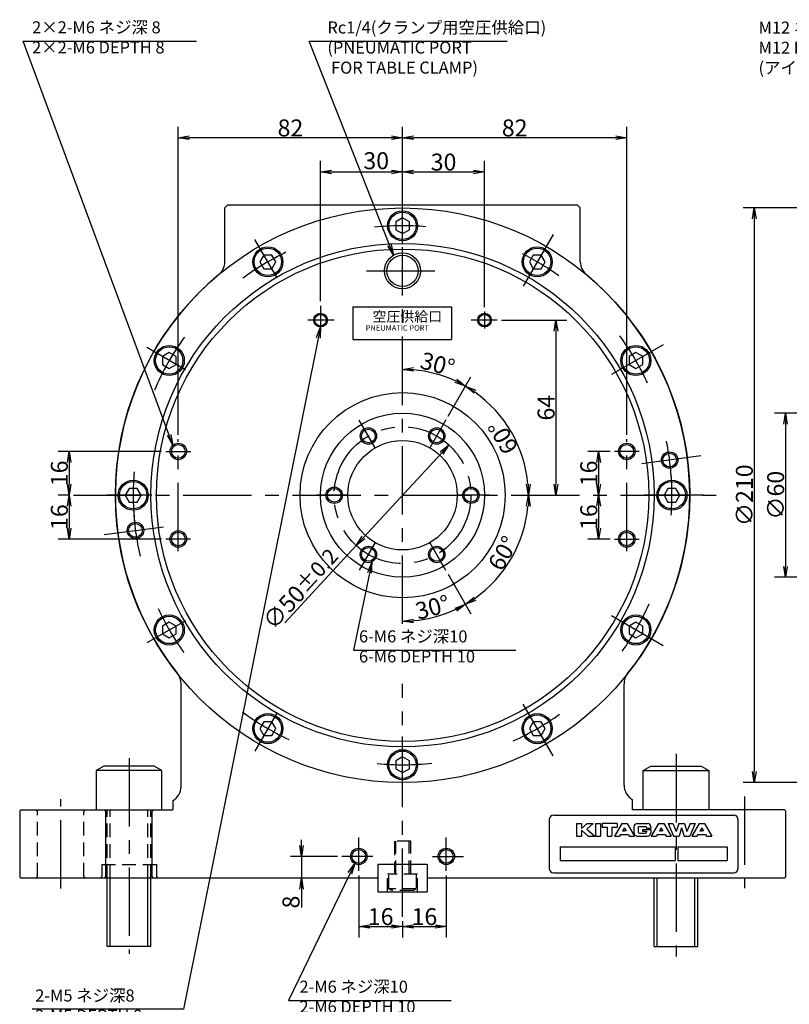
# Model space of a CAD drawing. Extents: x 13 to 820, y 12 to 556.
# Drawn here: x 52 to 333, y 194 to 554 of the extents above; entities that cross this region are included whole.
import ezdxf

# ---------------------------------------------------------------- set-up
doc = ezdxf.new("R2010")
doc.units = 0
doc.header["$LTSCALE"] = 20
doc.linetypes.add('CENTER', pattern=[2, 1.25, -0.25, 0.25, -0.25])
doc.linetypes.add('HIDDEN', pattern=[0.375, 0.25, -0.125])
doc.layers.get('0').update_dxf_attribs({"linetype": 'CONTINUOUS'})
doc.layers.add('MAIN0', color=7, linetype='CONTINUOUS')
doc.layers.add('MAIN30', color=7, linetype='CONTINUOUS')
doc.styles.add('KNJYOKO', font='TXT', dxfattribs={"bigfont": 'BIGFONT'})
doc.dimstyles.new('MAIN001', dxfattribs={"dimtxt": 6.2, "dimasz": 4, "dimexe": 4, "dimexo": 1.6, "dimgap": 0.09, "dimtad": 1, "dimdec": 3, "dimtxsty": 'STANDARD', "dimcen": 0.09, "dimaunit": 1, "dimazin": 3, "dimtfac": 0.903226, "dimtdec": 4, "dimtmove": 0, "dimatfit": 3, "dimtvp": 0.580645, "dimtolj": 1, "dimtzin": 0})

# ---------------------------------------------------------------- blocks, each defined once
blk = doc.blocks.new('_OPEN')
at = {"color": 0, "linetype": 'BYBLOCK'}
for p, q in [((-1, 0.166667), (0, 0)), ((0, 0), (-1, -0.166667)), ((0, 0), (-1, 0))]:
    blk.add_line(p, q, dxfattribs=at)
blk = doc.blocks.new('*D21')
at = {"layer": 'MAIN0', "color": 0, "linetype": 'BYBLOCK'}
for p, q in [((267.76, 396.17), (259.61, 396.17)), ((263.61, 392.17), (263.61, 384.17))]:
    blk.add_line(p, q, dxfattribs=at)
at = {"layer": 'MAIN0', "color": 0, "linetype": 'BYBLOCK', "xscale": 4, "yscale": 4, "zscale": 4}
for p, rotation in [((263.61, 396.17), 90), ((263.61, 380.17), 270)]:
    blk.add_blockref('_OPEN', p, dxfattribs=dict(at, rotation=rotation))
at = {"layer": 'MAIN0', "color": 0, "linetype": 'BYBLOCK', "insert": (260.01, 388.17), "char_height": 6.2, "attachment_point": 5, "rotation": 90}
blk.add_mtext('\\A1;16', dxfattribs=at)
blk = doc.blocks.new('*D22')
at = {"layer": 'MAIN0', "color": 0, "linetype": 'BYBLOCK'}
for p, q in [((263.61, 376.17), (263.61, 368.17)), ((267.8, 364.17), (259.61, 364.17))]:
    blk.add_line(p, q, dxfattribs=at)
at = {"layer": 'MAIN0', "color": 0, "linetype": 'BYBLOCK', "xscale": 4, "yscale": 4, "zscale": 4}
for p, rotation in [((263.61, 380.17), 90), ((263.61, 364.17), 270)]:
    blk.add_blockref('_OPEN', p, dxfattribs=dict(at, rotation=rotation))
at = {"layer": 'MAIN0', "color": 0, "linetype": 'BYBLOCK', "insert": (260.01, 372.17), "char_height": 6.2, "attachment_point": 5, "rotation": 90}
blk.add_mtext('\\A1;16', dxfattribs=at)
blk = doc.blocks.new('*D23')
at = {"layer": 'MAIN0', "color": 0, "linetype": 'BYBLOCK'}
for p, q in [((228.05, 444.17), (252, 444.17)), ((248, 440.17), (248, 384.17))]:
    blk.add_line(p, q, dxfattribs=at)
at = {"layer": 'MAIN0', "color": 0, "linetype": 'BYBLOCK', "xscale": 4, "yscale": 4, "zscale": 4}
for p, rotation in [((248, 444.17), 90), ((248, 380.17), 270)]:
    blk.add_blockref('_OPEN', p, dxfattribs=dict(at, rotation=rotation))
at = {"layer": 'MAIN0', "color": 0, "linetype": 'BYBLOCK', "insert": (244.4, 412.17), "char_height": 6.2, "attachment_point": 5, "rotation": 90}
blk.add_mtext('\\A1;64', dxfattribs=at)
blk = doc.blocks.new('*D24')
at = {"layer": 'MAIN0', "color": 0, "linetype": 'BYBLOCK'}
for p, q in [((103.8, 396.17), (66, 396.17)), ((70, 392.17), (70, 384.17)), ((70.03, 380.17), (66, 380.17))]:
    blk.add_line(p, q, dxfattribs=at)
at = {"layer": 'MAIN0', "color": 0, "linetype": 'BYBLOCK', "xscale": 4, "yscale": 4, "zscale": 4}
for p, rotation in [((70, 396.17), 90), ((70, 380.17), 270)]:
    blk.add_blockref('_OPEN', p, dxfattribs=dict(at, rotation=rotation))
at = {"layer": 'MAIN0', "color": 0, "linetype": 'BYBLOCK', "insert": (66.4, 388.17), "char_height": 6.2, "attachment_point": 5, "rotation": 90}
blk.add_mtext('\\A1;16', dxfattribs=at)
blk = doc.blocks.new('*D25')
at = {"layer": 'MAIN0', "color": 0, "linetype": 'BYBLOCK'}
for p, q in [((70.03, 380.17), (66, 380.17)), ((70, 376.17), (70, 368.17)), ((103.8, 364.17), (66, 364.17))]:
    blk.add_line(p, q, dxfattribs=at)
at = {"layer": 'MAIN0', "color": 0, "linetype": 'BYBLOCK', "xscale": 4, "yscale": 4, "zscale": 4}
for p, rotation in [((70, 380.17), 90), ((70, 364.17), 270)]:
    blk.add_blockref('_OPEN', p, dxfattribs=dict(at, rotation=rotation))
at = {"layer": 'MAIN0', "color": 0, "linetype": 'BYBLOCK', "insert": (66.4, 372.17), "char_height": 6.2, "attachment_point": 5, "rotation": 90}
blk.add_mtext('\\A1;16', dxfattribs=at)
blk = doc.blocks.new('*D26')
at = {"layer": 'MAIN0', "color": 0, "linetype": 'BYBLOCK'}
for p, q in [((161.9, 451.05), (161.9, 502.34)), ((191.9, 472.39), (191.9, 502.34)), ((165.9, 498.34), (187.9, 498.34))]:
    blk.add_line(p, q, dxfattribs=at)
at = {"layer": 'MAIN0', "color": 0, "linetype": 'BYBLOCK', "xscale": 4, "yscale": 4, "zscale": 4, "rotation": 180}
blk.add_blockref('_OPEN', (161.9, 498.34), dxfattribs=at)
at = {"layer": 'MAIN0', "color": 0, "linetype": 'BYBLOCK', "xscale": 4, "yscale": 4, "zscale": 4}
blk.add_blockref('_OPEN', (191.9, 498.34), dxfattribs=at)
at = {"layer": 'MAIN0', "color": 0, "linetype": 'BYBLOCK', "insert": (182.27, 502.44), "char_height": 6.2, "attachment_point": 5}
blk.add_mtext('\\A1;30', dxfattribs=at)
blk = doc.blocks.new('*D27')
at = {"layer": 'MAIN0', "color": 0, "linetype": 'BYBLOCK'}
for p, q in [((191.9, 472.39), (191.9, 502.34)), ((221.9, 448.87), (221.9, 502.34)), ((195.9, 498.34), (217.9, 498.34))]:
    blk.add_line(p, q, dxfattribs=at)
at = {"layer": 'MAIN0', "color": 0, "linetype": 'BYBLOCK', "xscale": 4, "yscale": 4, "zscale": 4, "rotation": 180}
blk.add_blockref('_OPEN', (191.9, 498.34), dxfattribs=at)
at = {"layer": 'MAIN0', "color": 0, "linetype": 'BYBLOCK', "xscale": 4, "yscale": 4, "zscale": 4}
blk.add_blockref('_OPEN', (221.9, 498.34), dxfattribs=at)
at = {"layer": 'MAIN0', "color": 0, "linetype": 'BYBLOCK', "insert": (206.9, 501.94), "char_height": 6.2, "attachment_point": 5}
blk.add_mtext('\\A1;30', dxfattribs=at)
blk = doc.blocks.new('*D28')
at = {"layer": 'MAIN0', "color": 0, "linetype": 'BYBLOCK'}
for p, q in [((175.9, 241.24), (175.9, 218.54)), ((191.9, 224.5), (191.9, 218.54)), ((179.9, 222.54), (187.9, 222.54))]:
    blk.add_line(p, q, dxfattribs=at)
at = {"layer": 'MAIN0', "color": 0, "linetype": 'BYBLOCK', "xscale": 4, "yscale": 4, "zscale": 4, "rotation": 180}
blk.add_blockref('_OPEN', (175.9, 222.54), dxfattribs=at)
at = {"layer": 'MAIN0', "color": 0, "linetype": 'BYBLOCK', "xscale": 4, "yscale": 4, "zscale": 4}
blk.add_blockref('_OPEN', (191.9, 222.54), dxfattribs=at)
at = {"layer": 'MAIN0', "color": 0, "linetype": 'BYBLOCK', "insert": (183.9, 226.14), "char_height": 6.2, "attachment_point": 5}
blk.add_mtext('\\A1;16', dxfattribs=at)
blk = doc.blocks.new('*D29')
at = {"layer": 'MAIN0', "color": 0, "linetype": 'BYBLOCK'}
for p, q in [((207.9, 241.24), (207.9, 218.54)), ((191.9, 224.5), (191.9, 218.54)), ((195.9, 222.54), (203.9, 222.54))]:
    blk.add_line(p, q, dxfattribs=at)
at = {"layer": 'MAIN0', "color": 0, "linetype": 'BYBLOCK', "xscale": 4, "yscale": 4, "zscale": 4, "rotation": 180}
blk.add_blockref('_OPEN', (191.9, 222.54), dxfattribs=at)
at = {"layer": 'MAIN0', "color": 0, "linetype": 'BYBLOCK', "xscale": 4, "yscale": 4, "zscale": 4}
blk.add_blockref('_OPEN', (207.9, 222.54), dxfattribs=at)
at = {"layer": 'MAIN0', "color": 0, "linetype": 'BYBLOCK', "insert": (199.9, 226.14), "char_height": 6.2, "attachment_point": 5}
blk.add_mtext('\\A1;16', dxfattribs=at)
blk = doc.blocks.new('*D30')
at = {"layer": 'MAIN0', "color": 0, "linetype": 'BYBLOCK'}
for p, q in [((154.95, 252.17), (154.95, 254.17)), ((168.06, 248.17), (150.95, 248.17)), ((154.95, 248.17), (154.95, 240.17)), ((154.95, 236.17), (154.95, 229.47))]:
    blk.add_line(p, q, dxfattribs=at)
at = {"layer": 'MAIN0', "color": 0, "linetype": 'BYBLOCK', "xscale": 4, "yscale": 4, "zscale": 4}
for p, rotation in [((154.95, 248.17), 270), ((154.95, 240.17), 90)]:
    blk.add_blockref('_OPEN', p, dxfattribs=dict(at, rotation=rotation))
at = {"layer": 'MAIN0', "color": 0, "linetype": 'BYBLOCK', "insert": (151.1, 231.47), "char_height": 6.2, "attachment_point": 5, "rotation": 90}
blk.add_mtext('\\A1;8', dxfattribs=at)
blk = doc.blocks.new('*D34')
at = {"layer": 'MAIN0', "color": 0, "linetype": 'BYBLOCK'}
for p, q in [((357.91, 410.17), (327.93, 410.17)), ((331.93, 406.17), (331.93, 354.17)), ((357.91, 350.17), (327.93, 350.17))]:
    blk.add_line(p, q, dxfattribs=at)
at = {"layer": 'MAIN0', "color": 0, "linetype": 'BYBLOCK', "xscale": 4, "yscale": 4, "zscale": 4}
for p, rotation in [((331.93, 410.17), 90), ((331.93, 350.17), 270)]:
    blk.add_blockref('_OPEN', p, dxfattribs=dict(at, rotation=rotation))
at = {"layer": 'MAIN0', "color": 0, "linetype": 'BYBLOCK', "insert": (328.33, 380.17), "char_height": 6.2, "attachment_point": 5, "rotation": 90}
blk.add_mtext('\\A1;∅60', dxfattribs=at)
blk = doc.blocks.new('*D35')
at = {"layer": 'MAIN0', "color": 0, "linetype": 'BYBLOCK'}
for p, q in [((358.71, 485.17), (316.49, 485.17)), ((320.49, 481.17), (320.49, 279.17)), ((358.71, 275.17), (316.49, 275.17))]:
    blk.add_line(p, q, dxfattribs=at)
at = {"layer": 'MAIN0', "color": 0, "linetype": 'BYBLOCK', "xscale": 4, "yscale": 4, "zscale": 4}
for p, rotation in [((320.49, 485.17), 90), ((320.49, 275.17), 270)]:
    blk.add_blockref('_OPEN', p, dxfattribs=dict(at, rotation=rotation))
at = {"layer": 'MAIN0', "color": 0, "linetype": 'BYBLOCK', "insert": (316.89, 380.17), "char_height": 6.2, "attachment_point": 5, "rotation": 90}
blk.add_mtext('\\A1;∅210', dxfattribs=at)
blk = doc.blocks.new('*D54')
at = {"layer": 'MAIN0', "color": 0, "linetype": 'BYBLOCK'}
blk.add_line((208.59, 351.27), (216.91, 336.87), dxfattribs=at)
blk.add_arc((191.9, 380.17), 46, 274.9821, 295.0179, dxfattribs=at)
at = {"layer": 'MAIN0', "color": 0, "linetype": 'BYBLOCK', "xscale": 4, "yscale": 4, "zscale": 4}
for p, rotation in [((214.91, 340.33), 30.00000000008464), ((191.9, 334.17), 180.0000000000846)]:
    blk.add_blockref('_OPEN', p, dxfattribs=dict(at, rotation=rotation))
at = {"layer": 'MAIN0', "color": 0, "linetype": 'BYBLOCK', "insert": (202.88, 339.21), "char_height": 6.2, "attachment_point": 5, "rotation": 15}
blk.add_mtext('\\A1;30°', dxfattribs=at)
blk = doc.blocks.new('*D55')
at = {"layer": 'MAIN0', "color": 0, "linetype": 'BYBLOCK'}
blk.add_line((208.59, 351.27), (216.91, 336.87), dxfattribs=at)
blk.add_arc((191.9, 380.17), 46, 304.9821, 355.0179, dxfattribs=at)
at = {"layer": 'MAIN0', "color": 0, "linetype": 'BYBLOCK', "xscale": 4, "yscale": 4, "zscale": 4}
for p, rotation in [((237.91, 380.17), 90), ((214.91, 340.33), 210.0000000000846)]:
    blk.add_blockref('_OPEN', p, dxfattribs=dict(at, rotation=rotation))
at = {"layer": 'MAIN0', "color": 0, "linetype": 'BYBLOCK', "insert": (228.63, 358.97), "char_height": 6.2, "attachment_point": 5, "rotation": 60}
blk.add_mtext('\\A1;60°', dxfattribs=at)
blk = doc.blocks.new('*D56')
at = {"layer": 'MAIN0', "color": 0, "linetype": 'BYBLOCK'}
blk.add_line((208.59, 409.07), (216.91, 423.47), dxfattribs=at)
blk.add_arc((191.9, 380.17), 46, 4.9821, 55.0179, dxfattribs=at)
at = {"layer": 'MAIN0', "color": 0, "linetype": 'BYBLOCK', "xscale": 4, "yscale": 4, "zscale": 4}
for p, rotation in [((214.91, 420.01), 150.0000000000849), ((237.91, 380.17), 270)]:
    blk.add_blockref('_OPEN', p, dxfattribs=dict(at, rotation=rotation))
at = {"layer": 'MAIN0', "color": 0, "linetype": 'BYBLOCK', "insert": (228.63, 401.37), "char_height": 6.2, "attachment_point": 5, "rotation": 120}
blk.add_mtext('\\A1;60°', dxfattribs=at)
blk = doc.blocks.new('*D57')
at = {"layer": 'MAIN0', "color": 0, "linetype": 'BYBLOCK'}
blk.add_line((208.59, 409.07), (216.91, 423.47), dxfattribs=at)
blk.add_arc((191.9, 380.17), 46, 64.9821, 85.0179, dxfattribs=at)
at = {"layer": 'MAIN0', "color": 0, "linetype": 'BYBLOCK', "xscale": 4, "yscale": 4, "zscale": 4}
for p, rotation in [((191.9, 426.17), 180.0000000000847), ((214.91, 420.01), 330.0000000000849)]:
    blk.add_blockref('_OPEN', p, dxfattribs=dict(at, rotation=rotation))
at = {"layer": 'MAIN0', "color": 0, "linetype": 'BYBLOCK', "insert": (204.74, 428.08), "char_height": 6.2, "attachment_point": 5, "rotation": 345}
blk.add_mtext('\\A1;30°', dxfattribs=at)
blk = doc.blocks.new('*D67')
at = {"layer": 'MAIN0', "color": 0, "linetype": 'BYBLOCK'}
for p, q in [((191.9, 472.39), (191.9, 514.83)), ((273.9, 402.27), (273.9, 514.83)), ((269.9, 510.83), (195.9, 510.83))]:
    blk.add_line(p, q, dxfattribs=at)
at = {"layer": 'MAIN0', "color": 0, "linetype": 'BYBLOCK', "xscale": 4, "yscale": 4, "zscale": 4}
for p, rotation in [((191.9, 510.83), 180), ((273.9, 510.83), 360)]:
    blk.add_blockref('_OPEN', p, dxfattribs=dict(at, rotation=rotation))
at = {"layer": 'MAIN0', "color": 0, "linetype": 'BYBLOCK', "insert": (232.9, 514.43), "char_height": 6.2, "attachment_point": 5}
blk.add_mtext('\\A1;82', dxfattribs=at)
blk = doc.blocks.new('*D68')
at = {"layer": 'MAIN0', "color": 0, "linetype": 'BYBLOCK'}
for p, q in [((109.9, 402.27), (109.9, 514.83)), ((191.9, 472.39), (191.9, 514.83)), ((187.9, 510.83), (113.9, 510.83))]:
    blk.add_line(p, q, dxfattribs=at)
at = {"layer": 'MAIN0', "color": 0, "linetype": 'BYBLOCK', "xscale": 4, "yscale": 4, "zscale": 4}
for p, rotation in [((109.9, 510.83), 180), ((191.9, 510.83), 360)]:
    blk.add_blockref('_OPEN', p, dxfattribs=dict(at, rotation=rotation))
at = {"layer": 'MAIN0', "color": 0, "linetype": 'BYBLOCK', "insert": (150.9, 514.43), "char_height": 6.2, "attachment_point": 5}
blk.add_mtext('\\A1;82', dxfattribs=at)
blk = doc.blocks.new('*D73')
at = {"layer": 'MAIN0', "color": 0, "linetype": 'BYBLOCK'}
for p, q in [((206.14, 395.6), (177.66, 364.73)), ((174.95, 361.79), (148.91, 333.56))]:
    blk.add_line(p, q, dxfattribs=at)
at = {"layer": 'MAIN0', "color": 0, "linetype": 'BYBLOCK', "xscale": 4, "yscale": 4, "zscale": 4}
for p, rotation in [((208.86, 398.54), 47.30631242249604), ((174.95, 361.79), 227.306312422496)]:
    blk.add_blockref('_OPEN', p, dxfattribs=dict(at, rotation=rotation))
at = {"layer": 'MAIN0', "color": 0, "linetype": 'BYBLOCK', "insert": (154.74, 345.93), "char_height": 6.2, "attachment_point": 5, "rotation": 47.3063}
blk.add_mtext('\\A1;∅50\\H0.903226x;±0.2', dxfattribs=at)

msp = doc.modelspace()

# ---------------------------------------------------------------- linework, layer by layer
at = {"layer": 'MAIN0', "color": 3, "linetype": 'CONTINUOUS'}
for p, q in [((127.9043, 486.1693), (126.9043, 485.1693)), ((255.9043, 486.1693), (127.9043, 486.1693)), ((255.9043, 486.1693), (256.9043, 485.1693)), ((126.9043, 465.4923), (126.9043, 485.1693)), ((256.9043, 465.4923), (256.9043, 485.1693)), ((191.9043, 481.5561), (189.4043, 480.1127)), ((189.4043, 480.1127), (189.4043, 477.226)), ((194.4043, 480.1127), (191.9043, 481.5561)), ((194.4043, 477.226), (194.4043, 480.1127)), ((189.4043, 477.226), (191.9043, 475.7826)), ((191.9043, 475.7826), (194.4043, 477.226)), ((141.2109, 467.9728), (139.7676, 465.4728)), ((144.0977, 467.9728), (141.2109, 467.9728)), ((145.5411, 465.4728), (144.0977, 467.9728)), ((239.7109, 467.9728), (238.2676, 465.4728)), ((242.5977, 467.9728), (239.7109, 467.9728)), ((244.0411, 465.4728), (242.5977, 467.9728)), ((139.7676, 465.4728), (141.2109, 462.9728)), ((144.0977, 462.9728), (145.5411, 465.4728)), ((238.2676, 465.4728), (239.7109, 462.9728)), ((242.5977, 462.9728), (244.0411, 465.4728)), ((141.2109, 462.9728), (144.0977, 462.9728)), ((239.7109, 462.9728), (242.5977, 462.9728)), ((173.7813, 449.0351), (173.7813, 437.0351)), ((173.7813, 449.0351), (209.7813, 449.0351)), ((209.7813, 449.0351), (209.7813, 437.0351)), ((173.7813, 437.0351), (209.7813, 437.0351)), ((106.6008, 432.3061), (104.1008, 430.8627)), ((109.1008, 430.8627), (106.6008, 432.3061)), ((277.2078, 432.3061), (274.7078, 430.8627)), ((279.7078, 430.8627), (277.2078, 432.3061)), ((104.1008, 430.8627), (104.1008, 427.976)), ((109.1008, 427.976), (109.1008, 430.8627)), ((274.7078, 430.8627), (274.7078, 427.976)), ((279.7078, 427.976), (279.7078, 430.8627)), ((104.1008, 427.976), (106.6008, 426.5326)), ((106.6008, 426.5326), (109.1008, 427.976)), ((274.7078, 427.976), (277.2078, 426.5326)), ((277.2078, 426.5326), (279.7078, 427.976)), ((91.9609, 382.6693), (90.5176, 380.1693)), ((94.8477, 382.6693), (91.9609, 382.6693)), ((96.2911, 380.1693), (94.8477, 382.6693)), ((288.9609, 382.6693), (287.5176, 380.1693)), ((291.8477, 382.6693), (288.9609, 382.6693)), ((293.2911, 380.1693), (291.8477, 382.6693)), ((90.5176, 380.1693), (91.9609, 377.6693)), ((94.8477, 377.6693), (96.2911, 380.1693)), ((287.5176, 380.1693), (288.9609, 377.6693)), ((291.8477, 377.6693), (293.2911, 380.1693)), ((91.9609, 377.6693), (94.8477, 377.6693)), ((288.9609, 377.6693), (291.8477, 377.6693)), ((106.6008, 333.8061), (104.1008, 332.3627)), ((104.1008, 332.3627), (104.1008, 329.476)), ((109.1008, 332.3627), (106.6008, 333.8061)), ((109.1008, 329.476), (109.1008, 332.3627)), ((277.2078, 333.8061), (274.7078, 332.3627)), ((274.7078, 332.3627), (274.7078, 329.476)), ((279.7078, 332.3627), (277.2078, 333.8061)), ((279.7078, 329.476), (279.7078, 332.3627)), ((104.1008, 329.476), (106.6008, 328.0326)), ((106.6008, 328.0326), (109.1008, 329.476)), ((274.7078, 329.476), (277.2078, 328.0326)), ((277.2078, 328.0326), (279.7078, 329.476)), ((110.9043, 273.7086), (110.9043, 311.2346)), ((272.9043, 274.1693), (272.9043, 311.2346)), ((141.2109, 297.3658), (139.7676, 294.8658)), ((144.0977, 297.3658), (141.2109, 297.3658)), ((145.5411, 294.8658), (144.0977, 297.3658)), ((239.7109, 297.3658), (238.2676, 294.8658)), ((242.5977, 297.3658), (239.7109, 297.3658)), ((244.0411, 294.8658), (242.5977, 297.3658)), ((139.7676, 294.8658), (141.2109, 292.3658)), ((141.2109, 292.3658), (144.0977, 292.3658)), ((144.0977, 292.3658), (145.5411, 294.8658)), ((238.2676, 294.8658), (239.7109, 292.3658)), ((239.7109, 292.3658), (242.5977, 292.3658)), ((242.5977, 292.3658), (244.0411, 294.8658)), ((191.9043, 284.5561), (189.4043, 283.1127)), ((194.4043, 283.1127), (191.9043, 284.5561)), ((82.6756, 281.1693), (79.9043, 279.5693)), ((101.133, 281.1693), (82.6756, 281.1693)), ((103.9043, 279.5693), (101.133, 281.1693)), ((189.4043, 283.1127), (189.4043, 280.226)), ((194.4043, 280.226), (194.4043, 283.1127)), ((279.9043, 279.5693), (282.6756, 281.1693)), ((282.6756, 281.1693), (301.133, 281.1693)), ((301.133, 281.1693), (303.9043, 279.5693)), ((79.9043, 279.5693), (79.9043, 265.1693)), ((103.9043, 279.5693), (79.9043, 279.5693)), ((103.9043, 265.1693), (103.9043, 279.5693)), ((189.4043, 280.226), (191.9043, 278.7826)), ((191.9043, 278.7826), (194.4043, 280.226)), ((279.9043, 265.1693), (279.9043, 279.5693)), ((279.9043, 279.5693), (303.9043, 279.5693)), ((303.9043, 279.5693), (303.9043, 265.1693)), ((56.6043, 265.1693), (77.2043, 265.1693)), ((247.0582, 263.2004), (313.0582, 263.2004)), ((327.2043, 265.1693), (306.6043, 265.1693)), ((245.5582, 261.7004), (245.5582, 243.7004)), ((255.5582, 260.2005), (257.2926, 260.2005)), ((255.5582, 260.2005), (255.5582, 255.6005)), ((257.2926, 258.4022), (259.4178, 260.2005)), ((257.2926, 260.2005), (257.2926, 258.4022)), ((261.5758, 260.2005), (259.2532, 258.089)), ((259.4178, 260.2005), (261.5758, 260.2005)), ((262.4958, 260.2005), (262.4958, 255.6005)), ((262.4958, 260.2005), (264.2302, 260.2005)), ((263.2065, 260.2005), (263.976, 260.2005)), ((264.2302, 260.2005), (264.2302, 255.6005)), ((270.3384, 260.2005), (264.8335, 260.2005)), ((264.8335, 260.2005), (264.8335, 258.8473)), ((272.0546, 260.2005), (269.358, 255.6005)), ((270.3384, 260.2005), (270.3384, 258.8473)), ((272.0546, 260.2005), (273.9892, 260.2005)), ((273.9892, 260.2005), (276.6857, 255.6005)), ((277.7486, 260.2005), (281.4473, 260.2005)), ((285.5085, 260.2005), (282.812, 255.6005)), ((285.5085, 260.2005), (287.4432, 260.2005)), ((287.4432, 260.2005), (290.1397, 255.6005)), ((289.0172, 260.2005), (290.9339, 255.6005)), ((289.0172, 260.2005), (290.7932, 260.2005)), ((290.7932, 260.2005), (291.9932, 257.3204)), ((292.9027, 260.2005), (291.9932, 257.3204)), ((292.9027, 260.2005), (294.98, 260.2005)), ((294.98, 260.2005), (295.8895, 257.3204)), ((297.0895, 260.2005), (295.8895, 257.3204)), ((298.8654, 260.2005), (296.9488, 255.6005)), ((297.0895, 260.2005), (298.8654, 260.2005)), ((300.3241, 260.2005), (297.6276, 255.6005)), ((300.3241, 260.2005), (302.2587, 260.2005)), ((302.2587, 260.2005), (304.9552, 255.6005)), ((314.5582, 261.7004), (314.5582, 243.7004)), ((255.5582, 255.6005), (257.2926, 255.6005)), ((259.8062, 255.6005), (257.2926, 257.7551)), ((257.2926, 257.7551), (257.2926, 255.6005)), ((259.2532, 258.089), (262.2394, 255.6005)), ((259.8062, 255.6005), (262.2394, 255.6005)), ((262.4958, 255.6005), (264.2302, 255.6005)), ((264.8335, 258.8473), (266.7187, 258.8473)), ((266.7187, 258.8473), (266.7187, 255.6005)), ((266.7187, 255.6005), (268.4531, 255.6005)), ((268.4531, 258.8473), (268.4531, 255.6005)), ((268.4531, 258.8473), (270.3384, 258.8473)), ((269.358, 255.6005), (271.2583, 255.6005)), ((271.5777, 256.1455), (271.2583, 255.6005)), ((271.5777, 256.1455), (274.466, 256.1455)), ((273.0219, 258.609), (272.3634, 257.4857)), ((272.3634, 257.4857), (273.0219, 257.4857)), ((273.0219, 258.609), (273.6803, 257.4857)), ((273.6803, 257.4857), (273.0219, 257.4857)), ((274.466, 256.1455), (274.7854, 255.6005)), ((274.7854, 255.6005), (276.6857, 255.6005)), ((276.5191, 258.9709), (276.5191, 256.83)), ((277.7486, 255.6005), (281.4473, 255.6005)), ((278.0838, 258.6952), (278.0838, 257.0495)), ((278.3317, 255.6005), (279.4628, 255.6005)), ((278.4936, 259.105), (280.7022, 259.105)), ((278.4936, 256.6396), (280.7022, 256.6396)), ((279.6136, 258.0356), (279.6136, 257.3714)), ((279.6136, 258.0356), (282.6768, 258.0356)), ((279.6136, 257.3714), (281.1121, 257.3714)), ((281.1121, 258.6952), (281.1121, 258.5421)), ((281.1121, 258.5421), (282.6768, 258.5421)), ((281.1121, 257.3714), (281.1121, 257.0495)), ((282.6768, 258.9709), (282.6768, 258.5421)), ((282.6768, 258.0356), (282.6768, 256.83)), ((282.812, 255.6005), (284.7123, 255.6005)), ((285.0317, 256.1455), (284.7123, 255.6005)), ((285.0317, 256.1455), (287.92, 256.1455)), ((286.4758, 258.609), (285.8174, 257.4857)), ((285.8174, 257.4857), (286.4758, 257.4857)), ((286.4758, 258.609), (287.1343, 257.4857)), ((287.1343, 257.4857), (286.4758, 257.4857)), ((287.92, 256.1455), (288.2394, 255.6005)), ((288.2394, 255.6005), (290.1397, 255.6005)), ((290.9339, 255.6005), (292.9973, 255.6005)), ((293.9413, 258.5899), (292.9973, 255.6005)), ((293.9413, 258.5899), (294.8853, 255.6005)), ((294.8853, 255.6005), (296.9488, 255.6005)), ((297.6276, 255.6005), (299.5278, 255.6005)), ((299.8473, 256.1455), (299.5278, 255.6005)), ((299.8473, 256.1455), (302.7355, 256.1455)), ((301.2914, 258.609), (300.633, 257.4857)), ((300.633, 257.4857), (301.2914, 257.4857)), ((301.2914, 258.609), (301.9499, 257.4857)), ((301.9499, 257.4857), (301.2914, 257.4857)), ((302.7355, 256.1455), (303.055, 255.6005)), ((303.055, 255.6005), (304.9552, 255.6005)), ((249.5582, 251.7004), (249.5582, 246.7004)), ((249.5582, 251.7004), (291.5582, 251.7004)), ((291.5582, 251.7004), (291.5582, 246.7004)), ((292.5582, 251.7004), (292.5582, 246.7004)), ((292.5582, 251.7004), (310.5582, 251.7004)), ((310.5582, 251.7004), (310.5582, 246.7004)), ((249.5582, 246.7004), (291.5582, 246.7004)), ((292.5582, 246.7004), (310.5582, 246.7004)), ((247.0582, 242.2004), (313.0582, 242.2004)), ((83.9043, 215.1693), (83.9043, 240.1693)), ((84.9868, 215.1693), (84.9868, 240.1693)), ((98.8218, 215.1693), (98.8218, 240.1693)), ((99.9043, 215.1693), (99.9043, 240.1693)), ((283.9043, 215.1693), (283.9043, 240.1693)), ((284.9868, 215.1693), (284.9868, 240.1693)), ((298.8218, 215.1693), (298.8218, 240.1693)), ((299.9043, 215.1693), (299.9043, 240.1693)), ((182.9043, 235.1693), (200.9043, 235.1693)), ((99.9043, 215.1693), (83.9043, 215.1693)), ((283.9043, 215.1693), (299.9043, 215.1693))]:
    msp.add_line(p, q, dxfattribs=at)
at = {"layer": 'MAIN0', "color": 3, "linetype": 'CENTER'}
for p, q in [((191.9043, 471.8808), (191.9043, 488.1385)), ((246.9221, 475.463), (236.0142, 456.57)), ((146.0486, 459.5938), (137.9197, 473.6734)), ((191.9043, 333.136), (191.9043, 470.7889)), ((178.689, 462.1693), (206.8962, 462.1693)), ((161.9043, 449.4492), (161.9043, 441.0693)), ((221.9043, 447.2693), (221.9043, 441.0693)), ((166.8368, 444.1693), (157.3196, 444.1693)), ((226.454, 444.1693), (216.9368, 444.1693)), ((112.4798, 426.0251), (98.4003, 434.1539)), ((287.198, 435.1872), (268.3049, 424.2793)), ((181.9043, 397.4899), (176.0884, 407.5633)), ((181.9043, 397.4899), (176.0884, 407.5633)), ((207.7877, 407.6801), (201.9043, 397.4899)), ((207.7877, 407.6801), (201.9043, 397.4899)), ((109.9043, 359.6693), (109.9043, 400.6693)), ((273.9043, 359.6693), (273.9043, 400.6693)), ((105.4043, 396.1693), (114.4456, 396.1693)), ((278.4043, 396.1693), (269.363, 396.1693)), ((300.9986, 394.5319), (279.3694, 391.6843)), ((100.1928, 380.1693), (83.9351, 380.1693)), ((171.9043, 380.1693), (160.2725, 380.1693)), ((171.9043, 380.1693), (160.2725, 380.1693)), ((223.671, 380.1693), (211.9043, 380.1693)), ((223.671, 380.1693), (211.9043, 380.1693)), ((301.94, 380.1693), (280.1242, 380.1693)), ((82.81, 365.8068), (104.4392, 368.6543)), ((114.4043, 364.1693), (105.4043, 364.1693)), ((269.4043, 364.1693), (278.4043, 364.1693)), ((181.9043, 362.8488), (176.0884, 352.7754)), ((181.9043, 362.8488), (176.0884, 352.7754)), ((207.7877, 352.6585), (201.9043, 362.8488)), ((207.7877, 352.6585), (201.9043, 362.8488)), ((287.198, 325.1515), (268.3049, 336.0594)), ((112.4798, 334.3136), (98.4003, 326.1848)), ((191.9043, 226.1032), (191.9043, 311.2851)), ((246.9221, 284.8757), (236.0142, 303.7687)), ((146.0486, 300.7449), (137.9197, 286.6653)), ((191.9043, 270.1337), (191.9043, 291.9495)), ((316.9043, 270.0346), (316.9043, 236.5543)), ((66.9043, 236.3775), (66.9043, 269.08)), ((66.9043, 236.3775), (66.9043, 269.08)), ((175.9043, 242.8406), (175.9043, 255.0708)), ((207.9043, 242.8406), (207.9043, 255.0708)), ((181.0073, 248.1693), (169.6634, 248.1693)), ((202.8013, 248.1693), (214.1452, 248.1693))]:
    msp.add_line(p, q, dxfattribs=at)
at = {"layer": 'MAIN0', "color": 3, "linetype": 'HIDDEN'}
for p, q in [((57.8043, 265.1693), (58.4043, 264.5693)), ((57.8043, 265.1693), (58.4043, 264.5693)), ((58.4043, 240.7693), (58.4043, 264.5693)), ((58.4043, 240.7693), (58.4043, 264.5693)), ((76.0043, 265.1693), (75.4043, 264.5693)), ((76.0043, 265.1693), (75.4043, 264.5693)), ((75.4043, 240.7693), (75.4043, 264.5693)), ((75.4043, 240.7693), (75.4043, 264.5693)), ((82.8043, 265.1693), (83.4043, 264.5693)), ((82.8043, 265.1693), (83.4043, 264.5693)), ((83.4043, 245.1693), (83.4043, 264.5693)), ((83.4043, 240.7693), (83.4043, 264.5693)), ((83.9043, 240.1693), (83.9043, 265.1693)), ((84.9868, 240.1693), (84.9868, 265.1693)), ((98.8218, 240.1693), (98.8218, 265.1693)), ((99.9043, 240.1693), (99.9043, 265.1693)), ((101.0043, 265.1693), (100.4043, 264.5693)), ((101.0043, 265.1693), (100.4043, 264.5693)), ((100.4043, 245.1693), (100.4043, 264.5693)), ((100.4043, 240.7693), (100.4043, 264.5693)), ((194.9043, 253.6693), (188.9043, 253.6693)), ((188.9043, 253.6693), (188.9043, 241.6693)), ((189.4456, 241.6693), (189.4456, 253.6693)), ((194.363, 241.6693), (194.363, 253.6693)), ((194.9043, 241.6693), (194.9043, 253.6693)), ((197.4043, 241.6693), (186.4043, 241.6693)), ((186.4043, 235.1693), (186.4043, 241.6693)), ((186.9043, 236.2693), (186.9043, 241.6693)), ((196.9043, 241.6693), (196.9043, 236.2693)), ((197.4043, 235.1693), (197.4043, 241.6693)), ((57.8043, 240.1693), (58.4043, 240.7693)), ((57.8043, 240.1693), (58.4043, 240.7693)), ((76.0043, 240.1693), (75.4043, 240.7693)), ((76.0043, 240.1693), (75.4043, 240.7693)), ((82.8043, 240.1693), (83.4043, 240.7693)), ((101.0043, 240.1693), (100.4043, 240.7693)), ((187.9435, 235.6693), (186.9043, 236.2693)), ((196.9043, 236.2693), (186.9043, 236.2693)), ((195.8651, 235.6693), (187.9435, 235.6693)), ((196.9043, 236.2693), (195.8651, 235.6693))]:
    msp.add_line(p, q, dxfattribs=at)
at = {"layer": 'MAIN0', "color": 3, "linetype": 'CONTINUOUS'}
for centre, radius in [((191.9043, 380.1693), 105), ((191.9043, 478.6693), 5.5), ((191.9043, 478.6693), 5), ((191.9043, 380.1693), 92), ((191.9043, 380.1693), 90), ((142.6543, 465.4728), 5.5), ((142.6543, 465.4728), 5), ((191.9043, 462.1693), 6.5785), ((191.9043, 462.1693), 5.7225), ((241.1543, 465.4728), 5.5), ((241.1543, 465.4728), 5), ((161.9043, 444.1693), 2.5), ((161.9043, 444.1693), 2.1), ((221.9043, 444.1693), 2.5), ((221.9043, 444.1693), 2.1), ((106.6008, 429.4193), 5.5), ((106.6008, 429.4193), 5), ((277.2078, 429.4193), 5.5), ((277.2078, 429.4193), 5), ((191.9043, 380.1693), 37.5), ((191.9043, 380.1693), 30), ((191.9043, 380.1693), 30), ((179.4043, 401.82), 3), ((179.4043, 401.82), 3), ((179.4043, 401.82), 2.5), ((179.4043, 401.82), 2.5), ((204.4043, 401.82), 3), ((204.4043, 401.82), 3), ((204.4043, 401.82), 2.5), ((204.4043, 401.82), 2.5), ((191.9043, 380.1693), 20), ((191.9043, 380.1693), 20), ((109.9043, 396.1693), 3), ((109.9043, 396.1693), 2.5), ((273.9043, 396.1693), 3), ((273.9043, 396.1693), 2.5), ((289.5616, 393.0262), 3), ((289.5616, 393.0262), 2.5), ((93.4043, 380.1693), 5.5), ((93.4043, 380.1693), 5), ((290.4043, 380.1693), 5.5), ((290.4043, 380.1693), 5), ((166.9043, 380.1693), 3), ((166.9043, 380.1693), 3), ((166.9043, 380.1693), 2.5), ((166.9043, 380.1693), 2.5), ((216.9043, 380.1693), 3), ((216.9043, 380.1693), 3), ((216.9043, 380.1693), 2.5), ((216.9043, 380.1693), 2.5), ((94.247, 367.3125), 3), ((94.247, 367.3125), 2.5), ((109.9043, 364.1693), 3), ((273.9043, 364.1693), 3), ((109.9043, 364.1693), 2.5), ((273.9043, 364.1693), 2.5), ((179.4043, 358.5187), 3), ((179.4043, 358.5187), 3), ((179.4043, 358.5187), 2.5), ((179.4043, 358.5187), 2.5), ((204.4043, 358.5187), 3), ((204.4043, 358.5187), 3), ((204.4043, 358.5187), 2.5), ((204.4043, 358.5187), 2.5), ((106.6008, 330.9193), 5.5), ((106.6008, 330.9193), 5), ((277.2078, 330.9193), 5.5), ((277.2078, 330.9193), 5), ((142.6543, 294.8658), 5.5), ((142.6543, 294.8658), 5), ((241.1543, 294.8658), 5.5), ((241.1543, 294.8658), 5), ((191.9043, 281.6693), 5.5), ((191.9043, 281.6693), 5), ((175.9043, 248.1693), 3), ((175.9043, 248.1693), 2.5), ((207.9043, 248.1693), 3), ((207.9043, 248.1693), 2.5)]:
    msp.add_circle(centre, radius, dxfattribs=at)
at = {"layer": 'MAIN0', "color": 3, "linetype": 'CENTER'}
msp.add_circle((191.9043, 380.1693), 25, dxfattribs=at)
msp.add_circle((191.9043, 380.1693), 25, dxfattribs=at)
for start, end in [(85.014885, 95.952175), (115.638793, 126.360238), (54.552421, 63.573501), (144.07764, 157.047508), (24.585768, 36.286047), (3.284635, 11.599662), (175.011258, 185.571763), (355.784635, 364.099662), (182.511258, 193.071763), (204.820468, 215.657431), (324.612921, 336.241529), (233.548451, 245.007062), (294.266243, 305.658809), (264.61471, 276.235026)]:
    msp.add_arc((191.9043, 380.1693), 98.5, start, end, dxfattribs=at)
at = {"layer": 'MAIN0', "color": 3, "linetype": 'CONTINUOUS'}
for centre, radius, start, end in [((120.9043, 465.4923), 6, 309.764954, 360), ((262.9043, 465.4923), 6, 180, 230.235046), ((191.9043, 380.1693), 105, 129.764954, 218.391667), ((191.9043, 380.1693), 105, 321.608333, 410.235046), ((104.9043, 311.2346), 6, 0, 38.391667), ((104.9043, 311.2346), 6, 0, 38.391667), ((278.9043, 311.2346), 6, 141.608333, 180), ((278.9043, 311.2346), 6, 141.608333, 180), ((104.9043, 273.7086), 6, 300, 360), ((278.9043, 274.1693), 6, 180, 240), ((247.0582, 261.7004), 1.5, 90, 180), ((313.0582, 261.7004), 1.5, 360, 450), ((277.7486, 258.9709), 1.2295, 90, 180), ((281.4473, 258.9709), 1.2295, 360, 450), ((277.7486, 256.83), 1.2295, 180, 270), ((278.4936, 258.6952), 0.4098, 90, 180), ((278.4936, 257.0495), 0.4098, 180, 270), ((280.7022, 258.6952), 0.4098, 360, 450), ((280.7022, 257.0495), 0.4098, 270, 360), ((281.4473, 256.83), 1.2295, 270, 360), ((247.0582, 243.7004), 1.5, 180, 270), ((313.0582, 243.7004), 1.5, 270, 360)]:
    msp.add_arc(centre, radius, start, end, dxfattribs=at)
at = {"layer": 'MAIN30', "color": 3, "linetype": 'CENTER'}
for p, q in [((71.6256, 380.1693), (307.4168, 380.1693)), ((71.6256, 380.1693), (307.4168, 380.1693)), ((291.9043, 285.6071), (291.9043, 211.5607)), ((91.9043, 284.1162), (91.9043, 212.5755))]:
    msp.add_line(p, q, dxfattribs=at)
at = {"layer": 'MAIN30', "color": 3, "linetype": 'CONTINUOUS'}
for p, q in [((107.9043, 268.5125), (107.9043, 265.1693)), ((275.9043, 268.9732), (275.9043, 265.1693)), ((52.3043, 265.1693), (51.9043, 264.7693)), ((51.9043, 264.7693), (51.9043, 240.5693)), ((52.3043, 265.1693), (107.9043, 265.1693)), ((331.5043, 265.1693), (275.9043, 265.1693)), ((331.5043, 265.1693), (331.9043, 264.7693)), ((331.9043, 264.7693), (331.9043, 240.5693)), ((182.9043, 245.1693), (182.9043, 235.1693)), ((200.9043, 245.1693), (182.9043, 245.1693)), ((200.9043, 245.1693), (200.9043, 235.1693)), ((51.9043, 240.5693), (52.3043, 240.1693)), ((182.5043, 240.1693), (52.3043, 240.1693)), ((182.9043, 240.5693), (182.5043, 240.1693)), ((200.9043, 240.5693), (201.3043, 240.1693)), ((331.5043, 240.1693), (201.3043, 240.1693)), ((331.9043, 240.5693), (331.5043, 240.1693))]:
    msp.add_line(p, q, dxfattribs=at)
at = {"layer": 'MAIN30', "color": 3, "linetype": 'HIDDEN'}
for p, q in [((81.9043, 245.1693), (101.9043, 245.1693)), ((81.9043, 245.1693), (81.9043, 240.7693)), ((101.9043, 245.1693), (101.9043, 240.7693)), ((81.3043, 240.1693), (81.9043, 240.7693)), ((102.5043, 240.1693), (101.9043, 240.7693))]:
    msp.add_line(p, q, dxfattribs=at)

# ---------------------------------------------------------------- texts
at = {"layer": 'MAIN0', "color": 3, "linetype": 'CONTINUOUS', "attachment_point": 1, "style": 'KNJYOKO'}
for s, insert, char_height in [('{\\H0.71x;{2×2-M6 ネジ深 8\\P2×2-M6 DEPTH 8}}', (56.457, 553.3954), 6.2), ('{\\H0.71x;{Rc1/4(クランプ用空圧供給口)\\P(PNEUMATIC PORT \\P FOR TABLE CLAMP)\\P}', (164.4146, 553.3466), 6.2), ('{\\H0.71x;{M12 ネジ深24\\PM12 DEPTH 24\\P(アイボルト用)(FOR EYE BOLT)}}', (322.0725, 553.2889), 6.2), ('{\\H0.93x;{空圧供給口}}', (180.9613, 447.3351), 4), ('{\\H0.71x;{6-M6 ネジ深10\\P6-M6 DEPTH 10}}', (175.976, 330.7769), 6.2), ('{\\H0.71x;{2-M6 ネジ深10\\P2-M6 DEPTH 10}}', (154.2115, 202.7364), 6.2), ('{\\H0.71x;{2-M5 ネジ深8\\P2-M5 DEPTH 8\\P}', (57.5924, 199.5113), 6.2)]:
    msp.add_mtext(s, dxfattribs=dict(at, insert=insert, char_height=char_height))
at = {"layer": 'MAIN0', "color": 3, "linetype": 'CONTINUOUS', "insert": (178.4375, 442.3246), "char_height": 3.4, "attachment_point": 1}
msp.add_mtext('{\\H0.59x;{PNEUMATIC PORT}}', dxfattribs=at)

# ---------------------------------------------------------------- dimensions: what is measured, and where the dimension line sits
at = {"layer": 'MAIN0', "color": 3, "linetype": 'CONTINUOUS'}
for base, p1, p2, picture, middle in [((191.9043, 510.8295), (109.9043, 400.6693), (191.9043, 470.7889), '*D68', (150.9043, 511.3295)), ((273.9043, 510.8295), (191.9043, 470.7889), (273.9043, 400.6693), '*D67', (232.9043, 511.3295)), ((191.9043, 498.3363), (221.9043, 447.2693), (191.9043, 470.7889), '*D27', (206.9043, 498.8363)), ((175.9043, 222.5364), (191.9043, 226.1032), (175.9043, 242.8406), '*D28', (183.9043, 223.0364)), ((191.9043, 222.5364), (207.9043, 242.8406), (191.9043, 226.1032), '*D29', (199.9043, 223.0364))]:
    dim = msp.add_linear_dim(base=base, p1=p1, p2=p2, dimstyle='MAIN001', override={"dimasz": 4, "dimblk1": 'OPEN', "dimblk2": 'OPEN', "dimsah": 1}, dxfattribs=at)
    dim.commit()
    dim.dimension.update_dxf_attribs({"geometry": picture, "text_midpoint": middle})
dim = msp.add_linear_dim(base=(161.9043, 498.3363), p1=(191.9043, 470.7889), p2=(161.9043, 449.4492), dimstyle='MAIN001', override={"dimasz": 4, "dimblk1": 'OPEN', "dimblk2": 'OPEN', "dimsah": 1}, dxfattribs=at)
dim.commit()
dim.dimension.update_dxf_attribs({"geometry": '*D26', "text_midpoint": (182.2723, 499.3363), "dimtype": 160})
for base, p1, p2, text, picture, middle in [((320.4926, 485.1693), (360.3089, 275.1693), (360.3089, 485.1693), '\\A1;∅210', '*D35', (319.9926, 380.1693)), ((331.9296, 410.1693), (359.5089, 350.1693), (359.5089, 410.1693), '\\A1;∅60', '*D34', (331.4296, 380.1693))]:
    dim = msp.add_linear_dim(base=base, p1=p1, p2=p2, angle=90, text=text, dimstyle='MAIN001', override={"dimasz": 4, "dimblk1": 'OPEN', "dimblk2": 'OPEN', "dimsah": 1}, dxfattribs=at)
    dim.commit()
    dim.dimension.update_dxf_attribs({"geometry": picture, "text_midpoint": middle})
for base, p1, p2, picture, middle in [((247.9961, 444.1693), (71.6256, 380.1693), (226.454, 444.1693), '*D23', (247.4961, 412.1693)), ((69.9997, 396.1693), (71.6256, 380.1693), (105.4043, 396.1693), '*D24', (69.4997, 388.1693)), ((263.6059, 396.1693), (71.6256, 380.1693), (269.363, 396.1693), '*D21', (263.1059, 388.1693)), ((69.9997, 380.1693), (105.4043, 364.1693), (71.6256, 380.1693), '*D25', (69.4997, 372.1693)), ((263.6059, 380.1693), (269.4043, 364.1693), (71.6256, 380.1693), '*D22', (263.1059, 372.1693))]:
    dim = msp.add_linear_dim(base=base, p1=p1, p2=p2, angle=90, dimstyle='MAIN001', override={"dimasz": 4, "dimblk1": 'OPEN', "dimblk2": 'OPEN', "dimsah": 1}, dxfattribs=at)
    dim.commit()
    dim.dimension.update_dxf_attribs({"geometry": picture, "text_midpoint": middle})
for base, line1, line2, picture, middle in [((203.8104, 424.6036), ((207.7877, 407.6801), (207.2877, 406.8141)), ((191.9043, 380.1693), (191.9043, 426.171)), '*D57', (203.9398, 425.0865)), ((231.7429, 403.1702), ((237.906, 380.1693), (191.9043, 380.1693)), ((207.2877, 406.8141), (207.7877, 407.6801)), '*D56', (231.3099, 402.9202)), ((203.8104, 335.7351), ((191.9043, 334.1677), (191.9043, 380.1693)), ((207.2877, 353.5246), (207.7877, 352.6585)), '*D54', (203.681, 336.2181)), ((231.7429, 357.1685), ((207.7877, 352.6585), (207.2877, 353.5246)), ((191.9043, 380.1693), (237.906, 380.1693)), '*D55', (231.3099, 357.4185))]:
    dim = msp.add_angular_dim_2l(base=base, line1=line1, line2=line2, dimstyle='MAIN001', override={"dimasz": 4, "dimblk1": 'OPEN', "dimblk2": 'OPEN', "dimsah": 1, "dimazin": 2}, dxfattribs=at)
    dim.commit()
    dim.dimension.update_dxf_attribs({"geometry": picture, "text_midpoint": middle, "dimtype": 162})
dim = msp.add_diameter_dim_2p(p1=(208.8563, 398.5441), p2=(174.9523, 361.7946), dimstyle='MAIN001', override={"dimasz": 4, "dimblk1": 'OPEN', "dimblk2": 'OPEN', "dimsah": 1, "dimtol": 1, "dimtp": 0.2, "dimtm": 0.2, "dimtdec": 1, "dimatfit": 2}, dxfattribs=at)
dim.commit()
dim.dimension.update_dxf_attribs({"geometry": '*D73', "text_midpoint": (152.7139, 339.1644), "dimtype": 163})
dim = msp.add_linear_dim(base=(154.9473, 248.1693), p1=(182.5043, 240.1693), p2=(169.6634, 248.1693), angle=90, dimstyle='MAIN001', override={"dimasz": 4, "dimblk1": 'OPEN', "dimblk2": 'OPEN', "dimsah": 1, "dimatfit": 0}, dxfattribs=at)
dim.commit()
dim.dimension.update_dxf_attribs({"geometry": '*D30', "text_midpoint": (154.1973, 231.4698), "dimtype": 160})

# ---------------------------------------------------------------- leaders
at = {"layer": 'MAIN0', "color": 3, "linetype": 'CONTINUOUS', "annotation_type": 0, "has_hookline": 1}
for points, hookline_direction, text_width in [([(107.9644, 398.441), (53.1792, 546.1954), (57.1792, 546.1954)], 0, 59.3222), ([(188.6119, 467.8647), (157.8106, 546.1466), (161.8106, 546.1466)], 0, 68.3358), ([(161.9043, 441.6693), (111.7914, 192.3113), (107.7914, 192.3113)], 1, 51.3567), ([(180.6618, 355.7231), (173.9369, 323.5769), (177.9369, 323.5769)], 0, 55.3394), ([(174.412, 245.5669), (150.1531, 195.5364), (154.1531, 195.5364)], 0, 55.549)]:
    msp.add_leader(points, dimstyle='MAIN001', override={"dimgap": 0, "dimtad": 1, "dimldrblk": 'OPEN'}, dxfattribs=dict(at, hookline_direction=hookline_direction, text_width=text_width))

doc.saveas('drawing.dxf')
